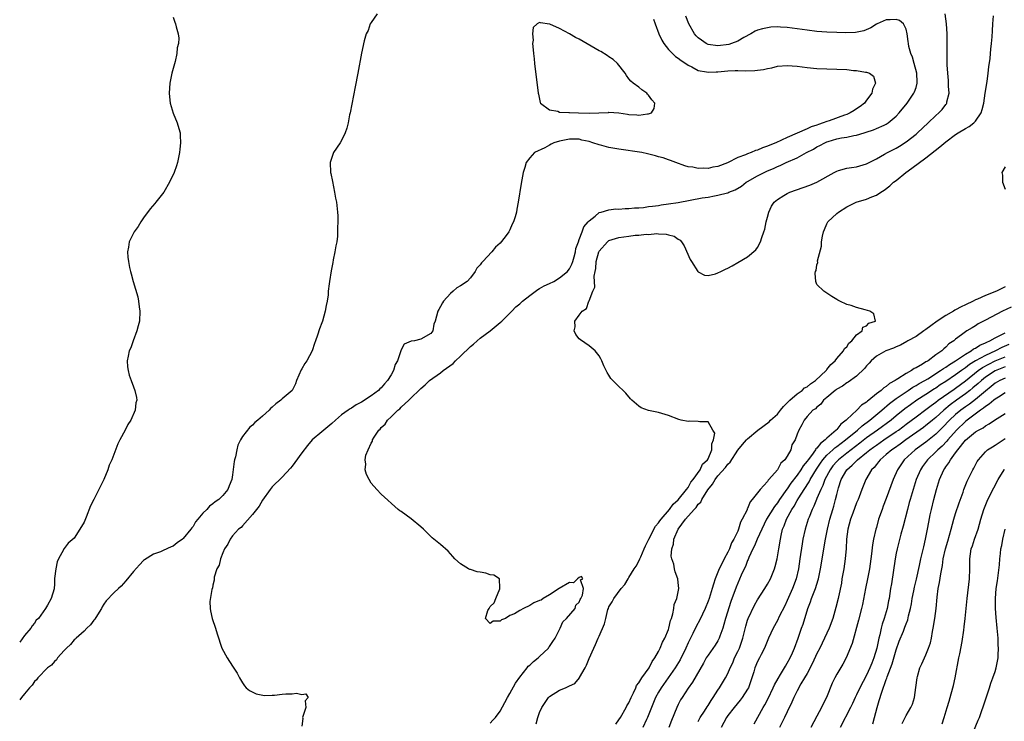
# Model space of a CAD drawing. Units: inches. Extents: x 2526000 to 2529000, y 1557000 to 1560000.
# Drawn here: x 2526000 to 2526199, y 1558942 to 1559084 of the extents above; entities that cross this region are included whole.
import ezdxf

# ---------------------------------------------------------------- set-up
doc = ezdxf.new("R2010")
doc.units = ezdxf.units.IN
doc.header["$MEASUREMENT"] = 0
doc.layers.add('LD25261557_2ft', color=161, linetype='Continuous')

msp = doc.modelspace()

# ---------------------------------------------------------------- linework, layer by layer
at = {"layer": 'LD25261557_2ft'}
for points, elevation in [([(2526072.19, 1559085), (2526071, 1559083.25), (2526070.8, 1559083), (2526070.38, 1559081.61), (2526069.96, 1559081), (2526069.57, 1559079.57), (2526069.04, 1559077.04), (2526068.27, 1559073), (2526067.72, 1559070.28), (2526066.72, 1559065), (2526066.63, 1559064.63), (2526066.31, 1559063), (2526066.05, 1559061.95), (2526065.72, 1559061), (2526065, 1559059.45), (2526064.74, 1559059), (2526063.37, 1559057), (2526063, 1559056.03), (2526062.68, 1559055), (2526062.77, 1559053), (2526062.8, 1559052.8), (2526063.17, 1559051.17), (2526063.6, 1559049), (2526063.8, 1559047.8), (2526063.95, 1559047), (2526064.16, 1559045), (2526064.22, 1559044.22), (2526064.23, 1559043), (2526064.18, 1559041.82), (2526064.2, 1559041), (2526064.16, 1559040.16), (2526064.01, 1559039), (2526063.81, 1559038.19), (2526063.65, 1559037), (2526063.33, 1559035.33), (2526063.2, 1559034.8), (2526062.87, 1559033.13), (2526062.54, 1559031), (2526062.51, 1559030.51), (2526062.32, 1559029), (2526062.26, 1559028.26), (2526062.09, 1559027), (2526061.89, 1559026.11), (2526061.7, 1559025), (2526061.12, 1559023), (2526061, 1559022.66), (2526060.54, 1559021.46), (2526060.14, 1559020.14), (2526059.74, 1559019), (2526059.52, 1559018.48), (2526059.04, 1559017), (2526057.96, 1559015), (2526057.56, 1559014.44), (2526057, 1559013.39), (2526056.84, 1559013.16), (2526055.88, 1559011), (2526055.67, 1559010.33), (2526055.02, 1559009), (2526053, 1559007.28), (2526052.72, 1559007), (2526051.69, 1559006.31), (2526051, 1559005.6), (2526050.66, 1559005.34), (2526050.37, 1559005), (2526049, 1559003.81), (2526048.11, 1559003), (2526047.5, 1559002.5), (2526047, 1559002.02), (2526046.45, 1559001.55), (2526045, 1558999.68), (2526044.6, 1558999), (2526044.06, 1558997.94), (2526043.84, 1558997), (2526043.57, 1558995.57), (2526043.4, 1558995), (2526043.33, 1558994.67), (2526043, 1558991.97), (2526042.83, 1558991), (2526042.28, 1558989.72), (2526042.03, 1558989), (2526041, 1558987.78), (2526040.21, 1558987), (2526039.48, 1558986.52), (2526039, 1558986.09), (2526038.33, 1558985.67), (2526037.77, 1558985), (2526037, 1558984.2), (2526035.96, 1558983), (2526035.53, 1558982.47), (2526035, 1558981.56), (2526034.73, 1558981.27), (2526034.55, 1558981), (2526033, 1558979.11), (2526032.87, 1558979), (2526031.79, 1558978.21), (2526031, 1558977.56), (2526030.6, 1558977.4), (2526029, 1558976.66), (2526028.43, 1558976.43), (2526027, 1558975.95), (2526025.19, 1558974.81), (2526025, 1558974.64), (2526024.19, 1558973.81), (2526023, 1558972.42), (2526021.45, 1558970.55), (2526020.49, 1558969.51), (2526019.94, 1558969), (2526019, 1558968.16), (2526017.48, 1558966.52), (2526017, 1558965.86), (2526016.67, 1558965.33), (2526016.5, 1558965), (2526015.7, 1558963.7), (2526015.18, 1558962.82), (2526015, 1558962.61), (2526014.33, 1558961.67), (2526013.59, 1558961), (2526013, 1558960.43), (2526011.38, 1558959), (2526011.2, 1558958.8), (2526011, 1558958.64), (2526010.27, 1558957.73), (2526009.45, 1558957), (2526009, 1558956.48), (2526007.66, 1558955), (2526007.4, 1558954.6), (2526007, 1558954.28), (2526006.43, 1558953.57), (2526005.63, 1558953), (2526003.63, 1558951), (2526003.39, 1558950.61), (2526003, 1558950.26), (2526002.52, 1558949.48), (2526001.98, 1558949), (2526001, 1558947.76), (2526000.34, 1558947), (2526000, 1558946.58)], 6696), ([(2526095, 1558941.86), (2526095.57, 1558942.43), (2526096.05, 1558943), (2526097, 1558944.25), (2526097.98, 1558946.02), (2526098.49, 1558947), (2526099, 1558947.86), (2526100.11, 1558949.89), (2526101, 1558951.13), (2526102.47, 1558953), (2526102.67, 1558953.33), (2526103, 1558953.54), (2526103.73, 1558954.27), (2526104.68, 1558955), (2526105, 1558955.29), (2526106.77, 1558957), (2526106.86, 1558957.15), (2526107, 1558957.29), (2526107.69, 1558958.31), (2526108.1, 1558959), (2526109.11, 1558961), (2526109.68, 1558962.32), (2526110.4, 1558963), (2526112.15, 1558965), (2526112.31, 1558965.69), (2526113, 1558966.26), (2526113.21, 1558966.79), (2526113.34, 1558967), (2526113.67, 1558967.67), (2526113.88, 1558969), (2526113.23, 1558970.77), (2526113.72, 1558971), (2526113.45, 1558971.45), (2526113, 1558971.22), (2526112.63, 1558971), (2526111.85, 1558970.15), (2526111, 1558970.21), (2526108.97, 1558969.03), (2526107, 1558967.75), (2526105.72, 1558967), (2526105.3, 1558966.7), (2526105, 1558966.57), (2526103.85, 1558966.15), (2526103, 1558965.6), (2526101.76, 1558965), (2526101, 1558964.6), (2526099.94, 1558963.94), (2526099, 1558963.54), (2526098.12, 1558963), (2526097.3, 1558962.7), (2526097, 1558962.44), (2526095.58, 1558962.42), (2526095, 1558961.98), (2526094.03, 1558963), (2526094.56, 1558964.56), (2526094.78, 1558965), (2526095, 1558965.36), (2526095.84, 1558966.16), (2526096.12, 1558967), (2526096.96, 1558968.96), (2526096.97, 1558969), (2526096.94, 1558969.06), (2526096.87, 1558971), (2526095.73, 1558971.73), (2526095, 1558971.8), (2526094.12, 1558972.12), (2526093, 1558972.29), (2526092.41, 1558972.41), (2526091, 1558972.86), (2526090.88, 1558972.88), (2526090.62, 1558973), (2526089, 1558974), (2526087.87, 1558975), (2526087.49, 1558975.49), (2526086.54, 1558976.54), (2526085, 1558977.87), (2526083.27, 1558979.27), (2526083, 1558979.51), (2526081.51, 1558981), (2526081, 1558981.45), (2526079.05, 1558983.05), (2526077, 1558984.56), (2526076.73, 1558984.73), (2526076.4, 1558985), (2526073, 1558988.05), (2526072.12, 1558989), (2526071, 1558990.29), (2526070.55, 1558991), (2526070.02, 1558992.02), (2526069.74, 1558993), (2526069.9, 1558994.1), (2526069.76, 1558995), (2526069.91, 1558995.91), (2526070.34, 1558997), (2526071, 1558998.38), (2526071.23, 1558998.77), (2526071.26, 1558999), (2526071.59, 1558999.59), (2526072.55, 1559001), (2526072.79, 1559001.21), (2526073, 1559001.49), (2526073.81, 1559002.19), (2526074.26, 1559003), (2526075, 1559003.69), (2526076.35, 1559005), (2526076.73, 1559005.27), (2526077, 1559005.6), (2526078.56, 1559007), (2526079, 1559007.45), (2526080.83, 1559009.17), (2526081, 1559009.39), (2526081.9, 1559010.1), (2526082.77, 1559011), (2526085, 1559012.53), (2526085.54, 1559013), (2526087.55, 1559014.45), (2526087.99, 1559015), (2526089, 1559015.94), (2526091, 1559017.89), (2526091.65, 1559018.35), (2526092.36, 1559019), (2526093, 1559019.56), (2526095, 1559021), (2526097, 1559022.68), (2526097.35, 1559023), (2526099.35, 1559025), (2526100.16, 1559025.84), (2526101, 1559026.49), (2526101.54, 1559027), (2526103, 1559028.18), (2526104.6, 1559029.4), (2526105, 1559029.6), (2526105.88, 1559030.12), (2526107, 1559030.59), (2526107.84, 1559031), (2526109, 1559031.69), (2526110.61, 1559033), (2526110.77, 1559033.23), (2526111, 1559033.51), (2526111.5, 1559034.5), (2526111.7, 1559035), (2526111.97, 1559035.97), (2526112.22, 1559037), (2526112.33, 1559037.67), (2526112.82, 1559039), (2526113, 1559039.43), (2526113.58, 1559041), (2526113.95, 1559042.05), (2526114.8, 1559043), (2526115, 1559043.26), (2526116.18, 1559044.18), (2526117, 1559044.88), (2526117.45, 1559045), (2526119, 1559045.47), (2526120.36, 1559045.64), (2526121, 1559045.6), (2526122.26, 1559045.74), (2526123, 1559045.71), (2526124.14, 1559045.86), (2526125, 1559045.88), (2526125.94, 1559045.94), (2526127, 1559046.09), (2526127.78, 1559046.22), (2526129, 1559046.34), (2526129.56, 1559046.44), (2526131, 1559046.63), (2526133, 1559046.95), (2526137.84, 1559047.84), (2526139, 1559048.03), (2526140.3, 1559048.3), (2526141, 1559048.39), (2526142.9, 1559048.9), (2526143, 1559048.91), (2526143.19, 1559049), (2526144.51, 1559049.49), (2526145.75, 1559050.25), (2526146.72, 1559051), (2526147, 1559051.18), (2526149, 1559052.34), (2526150.33, 1559053), (2526151, 1559053.3), (2526152.19, 1559053.81), (2526153, 1559054.19), (2526153.59, 1559054.41), (2526154.81, 1559055), (2526157, 1559055.95), (2526158.89, 1559057), (2526160.29, 1559057.71), (2526161, 1559058.15), (2526161.58, 1559058.42), (2526162.61, 1559059), (2526163, 1559059.17), (2526163.25, 1559059.25), (2526165, 1559059.76), (2526165.98, 1559059.98), (2526167, 1559060.12), (2526168.44, 1559060.44), (2526169, 1559060.52), (2526170.56, 1559061), (2526170.91, 1559061.09), (2526172.41, 1559061.59), (2526173, 1559061.83), (2526174.56, 1559062.56), (2526175, 1559062.75), (2526175.16, 1559062.84), (2526175.39, 1559063), (2526177, 1559064.36), (2526177.62, 1559065), (2526179.19, 1559067), (2526180.57, 1559069), (2526180.71, 1559069.29), (2526181, 1559070.16), (2526181.25, 1559071), (2526181.22, 1559071.22), (2526181.15, 1559073), (2526180.63, 1559075), (2526180.26, 1559076.26), (2526179.98, 1559077), (2526179.57, 1559078.43), (2526179.45, 1559079), (2526179.43, 1559079.44), (2526179.19, 1559081), (2526179, 1559081.9), (2526178.49, 1559083), (2526177.63, 1559083.63), (2526177, 1559083.84), (2526175.81, 1559083.81), (2526175, 1559083.77), (2526173.12, 1559083), (2526173, 1559082.93), (2526171.84, 1559082.16), (2526170.44, 1559081.56), (2526168.75, 1559081.25), (2526166.82, 1559081.18), (2526165, 1559081.21), (2526163, 1559081.29), (2526161, 1559081.44), (2526159, 1559081.69), (2526157, 1559081.98), (2526155, 1559082.26), (2526153.66, 1559082.34), (2526153, 1559082.37), (2526151.71, 1559082.29), (2526151, 1559082.21), (2526150, 1559082), (2526149, 1559081.68), (2526148.52, 1559081.48), (2526147.67, 1559081), (2526146.2, 1559080.2), (2526145, 1559079.49), (2526143.75, 1559079), (2526143.18, 1559078.82), (2526141, 1559078.55), (2526139, 1559078.83), (2526138.65, 1559079), (2526137.66, 1559079.66), (2526137, 1559080.18), (2526136.59, 1559080.59), (2526136.24, 1559081), (2526135.09, 1559083), (2526134.51, 1559084.51)], 6700), ([(2526104.26, 1558941.74), (2526104.64, 1558943), (2526105, 1558943.97), (2526105.44, 1558945), (2526106.76, 1558947), (2526107, 1558947.23), (2526109, 1558948.47), (2526110.24, 1558949), (2526111, 1558949.4), (2526112.12, 1558949.88), (2526113.03, 1558950.97), (2526113.06, 1558951.06), (2526114.16, 1558953), (2526114.48, 1558953.52), (2526115, 1558954.87), (2526115.91, 1558957), (2526116.26, 1558957.74), (2526116.8, 1558959), (2526117, 1558959.42), (2526118.1, 1558961.9), (2526118.34, 1558963), (2526118.79, 1558964.79), (2526118.87, 1558965), (2526119, 1558965.31), (2526119.66, 1558966.34), (2526119.98, 1558967), (2526121.46, 1558969), (2526122.19, 1558969.81), (2526122.84, 1558971), (2526123, 1558971.22), (2526124.11, 1558973), (2526124.47, 1558973.53), (2526125, 1558974.52), (2526125.24, 1558975), (2526125.4, 1558975.4), (2526126.13, 1558977), (2526126.36, 1558977.64), (2526127.02, 1558979), (2526128.38, 1558981.62), (2526129, 1558982.27), (2526129.29, 1558982.71), (2526129.51, 1558983), (2526131.24, 1558985), (2526131.93, 1558986.07), (2526133, 1558986.95), (2526134.68, 1558989), (2526135, 1558989.43), (2526135.55, 1558990.45), (2526136.01, 1558991), (2526137.4, 1558993), (2526137.89, 1558994.11), (2526138.88, 1558995), (2526139, 1558995.22), (2526139.79, 1558997), (2526139.75, 1558998.25), (2526140.07, 1558999), (2526140.35, 1559000.35), (2526139.95, 1559001), (2526139, 1559002.68), (2526137.32, 1559002.68), (2526137, 1559002.76), (2526135.23, 1559002.77), (2526135, 1559002.71), (2526133.54, 1559003), (2526133.11, 1559003.11), (2526131, 1559003.97), (2526129, 1559004.53), (2526127, 1559004.97), (2526125.51, 1559005.51), (2526125, 1559005.85), (2526123.61, 1559007), (2526123.32, 1559007.32), (2526122.42, 1559008.42), (2526121.87, 1559009), (2526121, 1559009.81), (2526119.77, 1559011), (2526119.39, 1559011.39), (2526119, 1559012.11), (2526118.6, 1559012.6), (2526118.42, 1559013), (2526117.94, 1559013.94), (2526117.58, 1559015), (2526117.37, 1559015.37), (2526117, 1559016), (2526116.22, 1559017), (2526115, 1559017.99), (2526113.22, 1559019.22), (2526113, 1559019.42), (2526112.28, 1559020.28), (2526111.95, 1559021), (2526112.17, 1559021.83), (2526112.13, 1559023), (2526113, 1559024.16), (2526113.57, 1559025), (2526114.44, 1559025.56), (2526114.96, 1559027), (2526115, 1559027.06), (2526115.71, 1559029), (2526116.13, 1559029.87), (2526116.03, 1559032.03), (2526116.24, 1559033), (2526116.36, 1559033.64), (2526116.44, 1559035), (2526116.95, 1559037), (2526117, 1559037.09), (2526118.67, 1559039), (2526119, 1559039.25), (2526121, 1559039.86), (2526122.02, 1559040.02), (2526123, 1559040.13), (2526124.31, 1559040.31), (2526125, 1559040.33), (2526126.53, 1559040.53), (2526127, 1559040.5), (2526128.64, 1559040.64), (2526129, 1559040.57), (2526130.54, 1559040.54), (2526131, 1559040.37), (2526132.14, 1559040.14), (2526133, 1559039.51), (2526133.34, 1559039.34), (2526133.63, 1559039), (2526134.15, 1559038.15), (2526135.42, 1559035.42), (2526135.66, 1559035), (2526136.97, 1559032.97), (2526137, 1559032.94), (2526138.28, 1559032.28), (2526139, 1559032.21), (2526140.53, 1559032.53), (2526141, 1559032.7), (2526141.59, 1559033), (2526142.5, 1559033.5), (2526143, 1559033.68), (2526143.84, 1559034.16), (2526145, 1559034.8), (2526147, 1559035.98), (2526148.64, 1559037.36), (2526149, 1559037.83), (2526149.59, 1559039), (2526149.85, 1559039.85), (2526150.29, 1559041), (2526150.45, 1559041.55), (2526150.77, 1559043), (2526151, 1559043.99), (2526151.26, 1559045), (2526151.82, 1559046.18), (2526152.35, 1559047), (2526153, 1559047.54), (2526154.31, 1559048.31), (2526155, 1559048.74), (2526155.55, 1559049), (2526159.57, 1559050.43), (2526161, 1559051.05), (2526164.47, 1559053), (2526165, 1559053.28), (2526165.36, 1559053.36), (2526167, 1559053.85), (2526167.98, 1559054.02), (2526169, 1559054.15), (2526169.66, 1559054.34), (2526171, 1559054.75), (2526173, 1559055.76), (2526174.65, 1559056.65), (2526175.27, 1559057), (2526177, 1559057.91), (2526177.68, 1559058.32), (2526179, 1559059.17), (2526181, 1559060.73), (2526181.32, 1559061), (2526183.46, 1559063), (2526185, 1559064.51), (2526185.58, 1559065), (2526186.28, 1559065.72), (2526187, 1559066.71), (2526187.13, 1559066.87), (2526187.21, 1559067), (2526187.25, 1559067.25), (2526187.66, 1559069), (2526187.59, 1559070.41), (2526187.56, 1559071.56), (2526187.39, 1559073), (2526187.29, 1559074.71), (2526187.27, 1559077), (2526187.28, 1559079.28), (2526187.26, 1559081), (2526187.15, 1559083), (2526186.91, 1559085)], 6702), ([(2526120.35, 1558941.65), (2526121, 1558942.54), (2526121.29, 1558943), (2526122.47, 1558945), (2526122.63, 1558945.37), (2526123, 1558945.96), (2526123.47, 1558947), (2526123.94, 1558947.94), (2526124.41, 1558949), (2526124.57, 1558949.43), (2526125, 1558949.99), (2526125.63, 1558951), (2526127.09, 1558953), (2526127.72, 1558954.28), (2526128.26, 1558955), (2526129, 1558956.29), (2526129.36, 1558957), (2526129.79, 1558958.21), (2526130.27, 1558959), (2526131, 1558960.78), (2526131.08, 1558961), (2526131.41, 1558962.59), (2526131.59, 1558963), (2526131.91, 1558963.91), (2526132.11, 1558965), (2526132.19, 1558965.81), (2526132.7, 1558967), (2526133.08, 1558969), (2526133, 1558970.25), (2526132.93, 1558971), (2526132.39, 1558972.39), (2526132.25, 1558973), (2526132.07, 1558973.93), (2526131.7, 1558975), (2526131.56, 1558975.56), (2526131.66, 1558977), (2526132.04, 1558977.96), (2526132.11, 1558979), (2526132.97, 1558981), (2526134.47, 1558983), (2526136.17, 1558985), (2526136.6, 1558985.4), (2526137, 1558986.03), (2526137.52, 1558986.48), (2526137.72, 1558987), (2526138.95, 1558988.95), (2526139.91, 1558990.09), (2526140.41, 1558991), (2526141, 1558991.75), (2526142.53, 1558993.47), (2526143, 1558994.12), (2526143.46, 1558994.54), (2526145, 1558996.95), (2526145.93, 1558998.07), (2526146.75, 1558999), (2526147, 1558999.24), (2526149.04, 1559001), (2526151.32, 1559002.68), (2526151.6, 1559003), (2526153, 1559004.24), (2526153.66, 1559005), (2526154.25, 1559005.75), (2526155, 1559006.47), (2526155.53, 1559007), (2526157, 1559008.3), (2526157.98, 1559009), (2526158.5, 1559009.5), (2526159, 1559009.75), (2526159.7, 1559010.3), (2526160.7, 1559011), (2526162.84, 1559013), (2526162.89, 1559013.11), (2526163, 1559013.2), (2526163.78, 1559014.22), (2526164.68, 1559015), (2526165, 1559015.44), (2526166.38, 1559017), (2526166.54, 1559017.46), (2526167, 1559017.82), (2526167.44, 1559018.56), (2526168.04, 1559019), (2526169, 1559020.21), (2526170.11, 1559021), (2526170.26, 1559021.74), (2526171, 1559022.04), (2526171.44, 1559022.56), (2526172.82, 1559023), (2526172.47, 1559024.47), (2526171.68, 1559025), (2526170.71, 1559025.29), (2526169, 1559025.73), (2526167.88, 1559026.12), (2526167, 1559026.37), (2526165.61, 1559027), (2526165.21, 1559027.21), (2526165, 1559027.36), (2526163.98, 1559027.98), (2526162.39, 1559029), (2526161, 1559030.39), (2526160.74, 1559031), (2526160.64, 1559032.64), (2526160.73, 1559033), (2526160.82, 1559033.18), (2526161, 1559034.35), (2526161.15, 1559034.85), (2526161.13, 1559035.13), (2526161.88, 1559038.12), (2526161.93, 1559039), (2526162.13, 1559040.13), (2526162.31, 1559041), (2526162.5, 1559041.5), (2526163, 1559042.6), (2526163.2, 1559043), (2526165, 1559044.7), (2526165.33, 1559045), (2526167, 1559046.04), (2526168.92, 1559047), (2526171, 1559047.59), (2526172.05, 1559048.05), (2526173, 1559048.4), (2526173.86, 1559049), (2526174.56, 1559049.44), (2526175.71, 1559050.29), (2526176.48, 1559051), (2526177, 1559051.4), (2526178.96, 1559053), (2526180.16, 1559053.84), (2526183, 1559055.91), (2526185.83, 1559058.17), (2526187, 1559059.18), (2526189, 1559060.66), (2526189.53, 1559061), (2526191, 1559061.89), (2526191.72, 1559062.28), (2526192.7, 1559063), (2526193, 1559063.34), (2526194.12, 1559065), (2526194.33, 1559065.67), (2526194.66, 1559067), (2526194.99, 1559068.99), (2526195.35, 1559071.35), (2526195.57, 1559073), (2526195.71, 1559074.29), (2526195.96, 1559075.96), (2526196.05, 1559077), (2526196.11, 1559077.89), (2526196.25, 1559079), (2526196.39, 1559080.39), (2526196.43, 1559081.57), (2526196.54, 1559083), (2526196.62, 1559084.62)], 6704), ([(2526031, 1559084.31), (2526031.33, 1559083.33), (2526031.49, 1559083), (2526031.61, 1559082.39), (2526032, 1559081), (2526032.11, 1559080.11), (2526032.04, 1559079), (2526031.83, 1559078.17), (2526031.75, 1559077), (2526031.37, 1559075.37), (2526031, 1559073.97), (2526030.73, 1559073), (2526030.34, 1559071), (2526030.21, 1559069), (2526030.25, 1559068.25), (2526030.4, 1559067), (2526030.97, 1559064.97), (2526031.83, 1559063), (2526032.11, 1559061.89), (2526032.38, 1559061), (2526032.43, 1559060.43), (2526032.48, 1559059), (2526032.34, 1559057.66), (2526032.29, 1559057), (2526031.87, 1559055), (2526031.66, 1559054.34), (2526031.17, 1559053), (2526030.26, 1559051), (2526029.11, 1559049), (2526027.5, 1559047), (2526027.26, 1559046.74), (2526026.33, 1559045.67), (2526025, 1559043.83), (2526024.44, 1559043), (2526023.91, 1559042.09), (2526023.1, 1559041), (2526022.13, 1559039), (2526021.94, 1559037.94), (2526021.8, 1559037), (2526021.87, 1559035.87), (2526021.96, 1559035), (2526022.18, 1559033.82), (2526022.35, 1559033), (2526022.51, 1559032.51), (2526022.89, 1559031), (2526023.88, 1559027.88), (2526023.99, 1559027), (2526024.12, 1559025.88), (2526024.24, 1559025), (2526024.16, 1559023), (2526023.94, 1559022.06), (2526023.65, 1559021), (2526022.91, 1559019), (2526022.41, 1559017.59), (2526022.14, 1559017), (2526021.88, 1559015.88), (2526021.73, 1559015), (2526021.77, 1559013.77), (2526021.9, 1559013), (2526022.1, 1559012.1), (2526022.5, 1559011), (2526023, 1559009.74), (2526023.27, 1559009), (2526023.6, 1559007.6), (2526023.63, 1559007), (2526023.48, 1559006.52), (2526023.33, 1559005), (2526022.42, 1559003), (2526021.85, 1559002.15), (2526021.28, 1559001), (2526020.21, 1558999), (2526019.81, 1558998.19), (2526018.58, 1558995), (2526018.09, 1558993.91), (2526017.79, 1558993), (2526017.01, 1558991.01), (2526016.31, 1558989.69), (2526014.95, 1558987), (2526014.31, 1558985.69), (2526013.45, 1558983.45), (2526013, 1558982.44), (2526012.49, 1558981.51), (2526011, 1558979.2), (2526009.81, 1558978.19), (2526009, 1558977.11), (2526008.89, 1558977), (2526008.82, 1558976.82), (2526007.85, 1558975), (2526007.57, 1558974.43), (2526007.28, 1558973), (2526007.06, 1558971.06), (2526007.03, 1558970.97), (2526007, 1558969.97), (2526006.94, 1558968.94), (2526006.35, 1558967), (2526005.64, 1558965.64), (2526005.2, 1558965), (2526003.78, 1558963), (2526003.35, 1558962.64), (2526003, 1558962), (2526002.49, 1558961.51), (2526002.25, 1558961), (2526001, 1558959.53), (2526000, 1558958.18)], 6694), ([(2526127.96, 1559083.96), (2526128.31, 1559083), (2526129.07, 1559081), (2526129.66, 1559079.66), (2526130.04, 1559079), (2526131, 1559077.83), (2526131.8, 1559077), (2526132.42, 1559076.42), (2526133, 1559076.03), (2526133.57, 1559075.57), (2526134.49, 1559075), (2526135, 1559074.64), (2526135.7, 1559074.3), (2526137, 1559073.58), (2526138.72, 1559073.28), (2526139, 1559073.2), (2526140.67, 1559073.33), (2526141, 1559073.33), (2526143, 1559073.53), (2526144.46, 1559073.54), (2526145, 1559073.56), (2526146.49, 1559073.51), (2526148.45, 1559073.55), (2526149, 1559073.63), (2526150.23, 1559073.77), (2526151, 1559073.99), (2526151.86, 1559074.14), (2526153, 1559074.41), (2526155, 1559074.56), (2526157, 1559074.42), (2526159, 1559074.17), (2526161, 1559073.98), (2526163, 1559073.88), (2526165, 1559073.82), (2526167, 1559073.74), (2526168.4, 1559073.6), (2526169, 1559073.57), (2526170.77, 1559073.23), (2526171, 1559073.21), (2526171.58, 1559073), (2526172.41, 1559072.41), (2526172.82, 1559071), (2526172.18, 1559069.82), (2526172.07, 1559069), (2526171, 1559067.61), (2526170.57, 1559067), (2526169.72, 1559066.28), (2526169, 1559065.83), (2526168.51, 1559065.49), (2526167.73, 1559065), (2526167, 1559064.69), (2526166.54, 1559064.54), (2526163.43, 1559063.43), (2526163, 1559063.29), (2526162.27, 1559063), (2526161.32, 1559062.68), (2526161, 1559062.54), (2526159.82, 1559062.18), (2526159, 1559061.79), (2526155, 1559060.07), (2526152.67, 1559059), (2526151.47, 1559058.53), (2526151, 1559058.31), (2526150.02, 1559057.98), (2526149, 1559057.5), (2526148.6, 1559057.4), (2526147.68, 1559057), (2526147, 1559056.75), (2526146.55, 1559056.55), (2526145, 1559056.01), (2526142.95, 1559054.95), (2526141, 1559054.16), (2526139.95, 1559054.05), (2526139, 1559053.77), (2526138.13, 1559053.87), (2526137, 1559053.79), (2526135.95, 1559054.05), (2526135, 1559054.15), (2526134.3, 1559054.3), (2526132.53, 1559055), (2526131.41, 1559055.41), (2526131, 1559055.53), (2526129.91, 1559055.91), (2526129, 1559056.16), (2526128.36, 1559056.36), (2526126.77, 1559056.77), (2526125.65, 1559057), (2526121, 1559057.68), (2526119, 1559058.06), (2526117.54, 1559058.46), (2526117, 1559058.58), (2526115.71, 1559059), (2526115, 1559059.21), (2526113.52, 1559059.52), (2526113, 1559059.68), (2526111.69, 1559059.69), (2526111, 1559059.73), (2526109, 1559059.31), (2526107.87, 1559059), (2526107.33, 1559058.67), (2526107, 1559058.51), (2526106.03, 1559057.97), (2526103.94, 1559057), (2526103, 1559055.91), (2526102.29, 1559055), (2526102, 1559054), (2526101.66, 1559053), (2526101.24, 1559050.76), (2526100.64, 1559047), (2526100.39, 1559045.61), (2526100.3, 1559045), (2526100.05, 1559044.05), (2526099.73, 1559043), (2526099.47, 1559042.53), (2526099, 1559041.43), (2526098.76, 1559041), (2526098.03, 1559040.03), (2526097, 1559038.71), (2526096.08, 1559037.92), (2526095.35, 1559037), (2526093.53, 1559035), (2526093.24, 1559034.76), (2526093, 1559034.35), (2526092.33, 1559033.67), (2526092, 1559033), (2526091, 1559031.7), (2526090.34, 1559031), (2526089, 1559030.09), (2526088.28, 1559029.72), (2526087.52, 1559029), (2526087, 1559028.59), (2526085.6, 1559027), (2526085.35, 1559026.65), (2526085, 1559025.94), (2526084.65, 1559025.35), (2526084.46, 1559025), (2526083.88, 1559023), (2526083.66, 1559022.34), (2526083.41, 1559021), (2526083, 1559020.5), (2526081, 1559019.32), (2526079.7, 1559019), (2526079.07, 1559018.93), (2526077.66, 1559018.34), (2526076.97, 1559017.03), (2526076.96, 1559016.96), (2526076.27, 1559015), (2526075.8, 1559014.2), (2526075.49, 1559013), (2526075, 1559012.16), (2526074.26, 1559011), (2526073.65, 1559010.35), (2526073, 1559009.51), (2526072.7, 1559009.3), (2526072.45, 1559009), (2526071, 1559007.88), (2526069, 1559006.6), (2526067.92, 1559006.08), (2526067, 1559005.43), (2526066.71, 1559005.29), (2526066.35, 1559005), (2526065, 1559004.06), (2526063.74, 1559003), (2526063, 1559002.32), (2526061.41, 1559001), (2526061, 1559000.63), (2526059.04, 1558999), (2526058.09, 1558997.91), (2526057, 1558996.37), (2526055.57, 1558994.43), (2526055, 1558993.69), (2526054.68, 1558993.32), (2526053, 1558991.52), (2526051, 1558989.56), (2526050.56, 1558989), (2526049, 1558986.85), (2526048.36, 1558985.64), (2526047.81, 1558985), (2526047, 1558983.95), (2526045, 1558981.69), (2526044.69, 1558981.31), (2526044.21, 1558981), (2526043, 1558979.65), (2526042.48, 1558979), (2526042.04, 1558977.96), (2526041.35, 1558977), (2526041, 1558976.22), (2526040.52, 1558975), (2526040.27, 1558973.73), (2526039.83, 1558973), (2526039.3, 1558971.3), (2526039.28, 1558971), (2526039.28, 1558970.72), (2526039, 1558969.67), (2526038.91, 1558969.09), (2526038.86, 1558969), (2526038.79, 1558968.79), (2526038.41, 1558966.41), (2526038.43, 1558965), (2526038.5, 1558964.5), (2526038.89, 1558963), (2526039.53, 1558961), (2526039.85, 1558959.85), (2526040.82, 1558957), (2526041.89, 1558955), (2526043, 1558953.38), (2526043.91, 1558951.91), (2526044.36, 1558951), (2526045, 1558949.97), (2526045.4, 1558949.4), (2526045.72, 1558949), (2526046.41, 1558948.41), (2526047.75, 1558947.75), (2526049.41, 1558947.41), (2526051, 1558947.48), (2526051.47, 1558947.47), (2526053, 1558947.67), (2526053.73, 1558947.73), (2526055, 1558947.79), (2526055.92, 1558947.92), (2526057, 1558947.64), (2526057.77, 1558947.77), (2526058.26, 1558947), (2526057.66, 1558946.35), (2526057.8, 1558945), (2526057.14, 1558943), (2526057.2, 1558942.8), (2526057, 1558941.26)], 6698), ([(2526199, 1559054.15), (2526198.33, 1559053), (2526198.47, 1559052.47), (2526198.47, 1559051), (2526199, 1559049.64)], 6706), ([(2526199, 1559029.91), (2526197.22, 1559029), (2526195, 1559028.15), (2526193.42, 1559027.42), (2526193, 1559027.25), (2526192.53, 1559027), (2526191, 1559026.27), (2526190.13, 1559025.87), (2526189, 1559025.24), (2526188.82, 1559025.18), (2526188.57, 1559025), (2526187, 1559024.12), (2526185.27, 1559023), (2526183.99, 1559022.01), (2526183, 1559021.27), (2526182.59, 1559021), (2526181, 1559019.88), (2526179.34, 1559019), (2526179.14, 1559018.86), (2526177.87, 1559018.13), (2526177, 1559017.79), (2526176.46, 1559017.54), (2526174.88, 1559017), (2526173, 1559015.92), (2526171.93, 1559015), (2526171.52, 1559014.48), (2526171, 1559013.95), (2526170.6, 1559013.4), (2526169, 1559011.87), (2526167.33, 1559010.67), (2526167, 1559010.51), (2526166.14, 1559009.86), (2526165, 1559009.26), (2526164.86, 1559009.14), (2526164.65, 1559009), (2526163, 1559007.55), (2526162.3, 1559007), (2526161.76, 1559006.24), (2526161, 1559005.65), (2526160.7, 1559005.3), (2526160.15, 1559005), (2526159, 1559003.72), (2526158.39, 1559003), (2526157.93, 1559002.07), (2526157.32, 1559001), (2526157, 1559000.14), (2526156.61, 1558999), (2526155.95, 1558998.05), (2526155.69, 1558997), (2526155, 1558995.74), (2526154.52, 1558995), (2526153.7, 1558994.3), (2526153.04, 1558993), (2526153, 1558992.95), (2526151.28, 1558991), (2526151.14, 1558990.86), (2526151, 1558990.63), (2526149.5, 1558989), (2526149, 1558988.34), (2526147.94, 1558987), (2526147.48, 1558986.52), (2526147, 1558985.16), (2526146.93, 1558985.07), (2526146.88, 1558984.88), (2526145.92, 1558983), (2526145.57, 1558982.43), (2526145.16, 1558981), (2526145, 1558980.61), (2526144.24, 1558979), (2526143.77, 1558978.23), (2526143.32, 1558977), (2526143, 1558976.35), (2526142.26, 1558975), (2526141.58, 1558973.58), (2526141.28, 1558973), (2526140.47, 1558971), (2526140.09, 1558969.91), (2526139.84, 1558969), (2526139.2, 1558967), (2526139, 1558966.46), (2526138.41, 1558965), (2526137.32, 1558962.68), (2526136.62, 1558961.38), (2526135.93, 1558959.93), (2526135, 1558958.05), (2526134.52, 1558957), (2526133.35, 1558954.65), (2526132.37, 1558953), (2526130.98, 1558951), (2526129.51, 1558949), (2526129, 1558948.13), (2526128.37, 1558947), (2526127.56, 1558945), (2526126.79, 1558943), (2526126.58, 1558942.58), (2526125.83, 1558941)], 6706), ([(2526200.22, 1559025.78), (2526198.44, 1559025), (2526195, 1559023.15), (2526193.56, 1559022.44), (2526193, 1559022.05), (2526192.34, 1559021.66), (2526191.29, 1559021), (2526191, 1559020.83), (2526190.21, 1559020.21), (2526189, 1559019.32), (2526188.65, 1559019), (2526187.62, 1559018.38), (2526187, 1559017.71), (2526186.6, 1559017.4), (2526186.23, 1559017), (2526185, 1559016.17), (2526183.43, 1559015), (2526183.15, 1559014.85), (2526183, 1559014.74), (2526182.29, 1559014.29), (2526181, 1559013.57), (2526180.6, 1559013.4), (2526180.07, 1559013), (2526179, 1559012.43), (2526177.31, 1559011.31), (2526177, 1559011.14), (2526176.81, 1559011), (2526175.63, 1559010.37), (2526175, 1559009.82), (2526174.47, 1559009.53), (2526173.95, 1559009), (2526173, 1559008.29), (2526171.47, 1559007), (2526171.2, 1559006.8), (2526171, 1559006.6), (2526170, 1559006), (2526169.06, 1559005), (2526167, 1559003.1), (2526166.91, 1559003), (2526165.84, 1559002.16), (2526165, 1559001.13), (2526164.93, 1559001.07), (2526164.88, 1559001), (2526163, 1558999.39), (2526162.62, 1558999), (2526161.7, 1558998.3), (2526161, 1558997.36), (2526160.8, 1558997.2), (2526160.7, 1558997), (2526159.89, 1558995.89), (2526159.19, 1558995), (2526159, 1558994.71), (2526158.23, 1558993.77), (2526157.77, 1558993), (2526157, 1558991.87), (2526155.74, 1558990.26), (2526155, 1558989.15), (2526154.93, 1558989.07), (2526153.46, 1558987), (2526153, 1558986.33), (2526152.4, 1558985.6), (2526150.82, 1558983), (2526149.83, 1558981), (2526148.92, 1558979), (2526148.38, 1558977.62), (2526148.05, 1558977), (2526147.26, 1558975.26), (2526147.12, 1558974.88), (2526147, 1558974.64), (2526146.54, 1558973.46), (2526146.31, 1558973), (2526145.71, 1558971.71), (2526145, 1558970.11), (2526144.68, 1558969.32), (2526143.63, 1558966.37), (2526142.55, 1558963), (2526142.22, 1558961.78), (2526141.97, 1558961), (2526141.38, 1558959.38), (2526141.27, 1558959), (2526141, 1558958.49), (2526140.43, 1558957.57), (2526139, 1558955.59), (2526138.64, 1558955), (2526138.06, 1558953.94), (2526135.89, 1558950.11), (2526135, 1558948.93), (2526133.75, 1558947), (2526133.47, 1558946.53), (2526133, 1558945.64), (2526132.69, 1558945), (2526131.61, 1558942.39), (2526131.06, 1558941)], 6708), ([(2526137, 1558942.2), (2526137.27, 1558942.73), (2526137.44, 1558943), (2526138.28, 1558944.28), (2526138.84, 1558945.16), (2526139, 1558945.39), (2526139.6, 1558946.4), (2526140.03, 1558947), (2526141, 1558948.53), (2526141.31, 1558949), (2526142.51, 1558951), (2526143, 1558951.9), (2526143.48, 1558953), (2526143.98, 1558954.02), (2526144.37, 1558955), (2526145, 1558956.29), (2526145.32, 1558957), (2526146.02, 1558959), (2526146.61, 1558961.39), (2526147, 1558962.64), (2526147.13, 1558963), (2526148.37, 1558965.63), (2526149, 1558966.72), (2526150.48, 1558969), (2526151, 1558969.89), (2526151.58, 1558971), (2526152.39, 1558973), (2526152.54, 1558973.46), (2526152.99, 1558975), (2526153.32, 1558977), (2526153.6, 1558979), (2526153.74, 1558979.74), (2526154.04, 1558981), (2526154.34, 1558981.66), (2526154.82, 1558983), (2526155.93, 1558985), (2526156.37, 1558985.63), (2526157, 1558986.76), (2526157.35, 1558987.35), (2526158.4, 1558989), (2526159.43, 1558990.57), (2526159.62, 1558991), (2526160.88, 1558993.12), (2526161.68, 1558994.32), (2526162.2, 1558995), (2526163, 1558995.9), (2526164.21, 1558997), (2526164.61, 1558997.39), (2526165, 1558997.66), (2526166.77, 1558999), (2526169.18, 1559001), (2526170.12, 1559001.88), (2526171.65, 1559003), (2526174.08, 1559005), (2526175.65, 1559006.35), (2526177, 1559007.34), (2526179, 1559008.72), (2526179.43, 1559009), (2526180.36, 1559009.64), (2526181, 1559009.97), (2526181.63, 1559010.37), (2526182.77, 1559011), (2526183.36, 1559011.36), (2526185.94, 1559013), (2526186.55, 1559013.45), (2526187, 1559013.7), (2526187.75, 1559014.25), (2526189, 1559014.96), (2526191, 1559016.33), (2526192.15, 1559017), (2526192.62, 1559017.38), (2526193, 1559017.55), (2526193.87, 1559018.13), (2526195, 1559018.58), (2526195.27, 1559018.73), (2526195.92, 1559019), (2526197, 1559019.62), (2526198.2, 1559020.2), (2526199, 1559020.64)], 6710), ([(2526199.75, 1559018.25), (2526198.35, 1559017.65), (2526197.08, 1559017), (2526195, 1559016.08), (2526193.04, 1559014.95), (2526191.81, 1559014.2), (2526191, 1559013.56), (2526190.19, 1559013), (2526189, 1559012.15), (2526187, 1559010.8), (2526185.9, 1559010.1), (2526185, 1559009.46), (2526184.71, 1559009.29), (2526183, 1559008.16), (2526181.18, 1559007), (2526179.88, 1559006.12), (2526178.73, 1559005.27), (2526177, 1559003.87), (2526175.96, 1559003), (2526175, 1559002.28), (2526174.25, 1559001.75), (2526173.25, 1559001), (2526171, 1558999.41), (2526169.65, 1558998.35), (2526167, 1558996.31), (2526165.33, 1558995), (2526165, 1558994.66), (2526164.23, 1558993.77), (2526163.63, 1558993), (2526162.57, 1558991), (2526162.18, 1558989.82), (2526161.75, 1558989), (2526161, 1558987.21), (2526160.9, 1558987), (2526160.37, 1558985.63), (2526160.03, 1558985), (2526159.39, 1558983.39), (2526159.24, 1558983), (2526158.61, 1558981), (2526158.16, 1558979), (2526157.99, 1558978.01), (2526157.56, 1558975), (2526157.25, 1558973), (2526156.77, 1558971), (2526156.04, 1558969), (2526155, 1558966.57), (2526154.49, 1558965.51), (2526153.39, 1558963.39), (2526153, 1558962.59), (2526152.13, 1558961), (2526151.22, 1558959), (2526150.4, 1558957), (2526149.73, 1558955.73), (2526149.37, 1558955), (2526149, 1558954.28), (2526148.44, 1558953), (2526148.22, 1558952.22), (2526147.83, 1558951), (2526147.15, 1558949), (2526147, 1558948.72), (2526145.91, 1558947), (2526145.52, 1558946.48), (2526144.27, 1558945), (2526143, 1558943.36), (2526142.76, 1558943), (2526141.62, 1558941)], 6712), ([(2526148.32, 1558941.68), (2526150.16, 1558945), (2526150.47, 1558945.53), (2526151.16, 1558946.84), (2526152.18, 1558949), (2526152.43, 1558949.57), (2526153.15, 1558950.85), (2526153.64, 1558951.64), (2526154.44, 1558953), (2526154.62, 1558953.38), (2526155, 1558953.98), (2526155.57, 1558955), (2526156.06, 1558956.06), (2526156.47, 1558957), (2526157.21, 1558959), (2526157.89, 1558961), (2526158.18, 1558961.82), (2526159.18, 1558965), (2526159.7, 1558966.3), (2526159.92, 1558967), (2526160.69, 1558969), (2526161.25, 1558970.75), (2526161.32, 1558971), (2526161.74, 1558973), (2526162.74, 1558979), (2526163.11, 1558981), (2526163.59, 1558983), (2526164.18, 1558985), (2526164.38, 1558985.62), (2526164.76, 1558987), (2526165, 1558987.98), (2526165.36, 1558989.36), (2526165.88, 1558991), (2526167.01, 1558993), (2526168.1, 1558993.9), (2526169.16, 1558995), (2526171, 1558996.45), (2526171.66, 1558997), (2526172.44, 1558997.56), (2526173, 1558997.97), (2526174.49, 1558999), (2526177, 1559000.69), (2526177.43, 1559001), (2526178.32, 1559001.68), (2526179, 1559002.21), (2526181, 1559003.69), (2526183, 1559005.13), (2526184.05, 1559005.95), (2526185, 1559006.62), (2526185.49, 1559007), (2526188.72, 1559009.28), (2526189, 1559009.47), (2526191, 1559010.93), (2526193.57, 1559013), (2526194.39, 1559013.61), (2526195.68, 1559014.32), (2526197, 1559014.95), (2526199, 1559015.78)], 6714), ([(2526199, 1559013.75), (2526197, 1559012.95), (2526195, 1559011.65), (2526194.2, 1559011), (2526193.58, 1559010.42), (2526192.5, 1559009.5), (2526191.88, 1559009), (2526191, 1559008.32), (2526189.17, 1559007), (2526187.92, 1559006.08), (2526186.59, 1559005), (2526185, 1559003.56), (2526184.31, 1559003), (2526183.61, 1559002.39), (2526183, 1559001.9), (2526182.48, 1559001.52), (2526178.93, 1558999), (2526177.83, 1558998.17), (2526176.65, 1558997.35), (2526176.09, 1558997), (2526175, 1558996.05), (2526173.75, 1558995), (2526173.43, 1558994.57), (2526173, 1558994.07), (2526172.54, 1558993.46), (2526172.04, 1558993), (2526170.84, 1558991), (2526170.05, 1558989), (2526169.51, 1558987.51), (2526169.31, 1558987), (2526169, 1558986.28), (2526168.24, 1558984.24), (2526167.76, 1558983), (2526167.2, 1558981), (2526166.97, 1558979), (2526166.9, 1558977.1), (2526166.71, 1558975), (2526166.4, 1558973), (2526166.05, 1558971), (2526165.92, 1558970.08), (2526165.32, 1558967.32), (2526165.26, 1558967), (2526164.82, 1558965.18), (2526164.18, 1558963), (2526163.45, 1558961), (2526162.54, 1558959), (2526161.57, 1558957), (2526161, 1558955.9), (2526160.08, 1558953.92), (2526159, 1558951.9), (2526158.5, 1558951), (2526157.77, 1558949.77), (2526157, 1558948.35), (2526156.34, 1558947), (2526155.95, 1558946.05), (2526155, 1558944.14), (2526154.46, 1558943), (2526153.45, 1558941)], 6716), ([(2526199, 1559011.49), (2526197.93, 1559011), (2526197, 1559010.46), (2526196.2, 1559009.8), (2526195, 1559008.87), (2526193, 1559007.2), (2526191.77, 1559006.23), (2526191, 1559005.69), (2526190.07, 1559005), (2526189, 1559004.11), (2526187.78, 1559003), (2526186.42, 1559001.58), (2526185, 1559000.18), (2526183, 1558998.58), (2526180.83, 1558997), (2526178.63, 1558995), (2526177.26, 1558993), (2526176.37, 1558991), (2526175, 1558987.21), (2526174.39, 1558985.61), (2526174.13, 1558985), (2526173.43, 1558983), (2526173, 1558981.32), (2526172.9, 1558981), (2526172.43, 1558979), (2526172.19, 1558977.81), (2526172.04, 1558976.04), (2526171.61, 1558973), (2526171.22, 1558971), (2526170.78, 1558969), (2526170.19, 1558965.81), (2526170.01, 1558965), (2526169.4, 1558962.6), (2526168.09, 1558957.91), (2526166.86, 1558955), (2526166.22, 1558953.78), (2526165, 1558951.76), (2526164.58, 1558951), (2526164.07, 1558949.93), (2526162.94, 1558947), (2526162.27, 1558945.73), (2526161.93, 1558945), (2526161, 1558943.26), (2526159.74, 1558941)], 6718), ([(2526199, 1559008.48), (2526197.64, 1559007.64), (2526197, 1559007.23), (2526196.71, 1559007), (2526195.8, 1559006.2), (2526195, 1559005.74), (2526194.61, 1559005.39), (2526194, 1559005), (2526191.31, 1559003), (2526191, 1559002.75), (2526189.16, 1559001), (2526187.39, 1558999), (2526187.22, 1558998.78), (2526186.25, 1558997.75), (2526185.38, 1558997), (2526185, 1558996.6), (2526183.29, 1558995), (2526182.33, 1558993.67), (2526181.87, 1558993), (2526181.05, 1558991), (2526180.4, 1558989), (2526179.79, 1558987), (2526179.63, 1558986.37), (2526179.26, 1558985), (2526178.43, 1558981.57), (2526177.96, 1558979.96), (2526177.18, 1558977), (2526177, 1558976.13), (2526176.79, 1558975), (2526176.03, 1558969.97), (2526175.87, 1558969), (2526175.58, 1558967), (2526175.47, 1558966.53), (2526175.17, 1558965), (2526174.57, 1558963), (2526174.16, 1558961.84), (2526173.96, 1558961), (2526173.68, 1558959.68), (2526173.5, 1558959), (2526173.08, 1558957), (2526172.47, 1558955), (2526172.05, 1558953.95), (2526171.68, 1558953), (2526171, 1558951.54), (2526169.66, 1558949), (2526169, 1558947.54), (2526168.73, 1558947), (2526168.19, 1558945.81), (2526167.79, 1558945), (2526165.71, 1558941)], 6720), ([(2526172.3, 1558941.7), (2526172.6, 1558943), (2526173.13, 1558945), (2526173.59, 1558946.41), (2526174.07, 1558948.07), (2526175, 1558950.66), (2526175.1, 1558950.9), (2526175.18, 1558951.18), (2526176.18, 1558953.82), (2526177, 1558956.66), (2526177.62, 1558958.38), (2526178.44, 1558960.44), (2526178.77, 1558961.23), (2526179, 1558961.89), (2526179.33, 1558962.67), (2526179.48, 1558963.48), (2526179.88, 1558965), (2526180.07, 1558965.93), (2526180.24, 1558967), (2526180.56, 1558968.56), (2526180.69, 1558969.31), (2526181.09, 1558970.91), (2526181.69, 1558973.69), (2526181.96, 1558975), (2526182.55, 1558977.45), (2526182.93, 1558979), (2526183.33, 1558981), (2526183.56, 1558982.44), (2526183.88, 1558983.88), (2526184.11, 1558985), (2526184.62, 1558987), (2526185.16, 1558989), (2526185.77, 1558991), (2526186.63, 1558993), (2526186.79, 1558993.21), (2526187, 1558993.55), (2526187.61, 1558994.39), (2526187.94, 1558995), (2526189, 1558996.37), (2526189.45, 1558997), (2526191, 1558998.95), (2526193, 1559000.62), (2526193.63, 1559001), (2526194.53, 1559001.47), (2526195, 1559001.85), (2526195.77, 1559002.23), (2526196.85, 1559003), (2526199, 1559004.34)], 6722), ([(2526178.22, 1558941.78), (2526179, 1558943.38), (2526179.98, 1558945), (2526180.29, 1558945.71), (2526180.67, 1558947), (2526180.95, 1558949.05), (2526181.2, 1558951), (2526181.28, 1558951.28), (2526181.8, 1558953), (2526182.2, 1558953.8), (2526182.69, 1558955), (2526183, 1558955.66), (2526183.55, 1558957), (2526183.94, 1558958.06), (2526184.12, 1558959), (2526184.33, 1558960.33), (2526184.48, 1558961), (2526184.8, 1558963), (2526185.07, 1558965), (2526185.3, 1558967.3), (2526185.5, 1558969), (2526185.75, 1558970.25), (2526186, 1558972), (2526186.35, 1558973.65), (2526186.51, 1558975), (2526186.94, 1558977.06), (2526187.4, 1558978.6), (2526187.77, 1558979.77), (2526188.12, 1558981), (2526188.66, 1558983), (2526189, 1558984.14), (2526189.7, 1558986.3), (2526190.49, 1558988.49), (2526190.66, 1558989), (2526191.32, 1558990.68), (2526192.49, 1558993), (2526192.68, 1558993.32), (2526193.36, 1558994.64), (2526193.59, 1558995), (2526195, 1558996.59), (2526195.46, 1558997), (2526196.41, 1558997.6), (2526197, 1558997.92), (2526199, 1558999.3)], 6724), ([(2526186.27, 1558941.73), (2526186.71, 1558943), (2526187.32, 1558945), (2526187.69, 1558946.31), (2526187.89, 1558947), (2526188.44, 1558949), (2526188.55, 1558949.45), (2526188.88, 1558951), (2526189.65, 1558955), (2526189.84, 1558955.84), (2526190.3, 1558958.3), (2526190.63, 1558960.63), (2526190.74, 1558961.26), (2526190.93, 1558963), (2526191.3, 1558967), (2526191.79, 1558971), (2526191.87, 1558973), (2526191.86, 1558975), (2526192, 1558976), (2526192.16, 1558977), (2526192.39, 1558977.61), (2526192.84, 1558979), (2526193.53, 1558981), (2526194.1, 1558983), (2526194.72, 1558985), (2526195.52, 1558987), (2526196.68, 1558989.32), (2526197.59, 1558991), (2526198.79, 1558993), (2526198.87, 1558993.13)], 6726), ([(2526192.14, 1558939), (2526193.58, 1558942.42), (2526193.81, 1558943), (2526194.21, 1558944.21), (2526194.63, 1558945.37), (2526195.83, 1558949), (2526196.1, 1558949.9), (2526196.54, 1558951), (2526197, 1558952.3), (2526197.21, 1558953), (2526197.58, 1558955), (2526197.58, 1558955.58), (2526197.65, 1558957), (2526197.6, 1558957.6), (2526197.56, 1558959), (2526197.38, 1558961), (2526197.15, 1558963.15), (2526197.03, 1558965), (2526197.04, 1558967), (2526197.21, 1558969), (2526197.42, 1558970.58), (2526197.83, 1558973.83), (2526197.91, 1558975), (2526198.06, 1558976.06), (2526198.15, 1558977), (2526198.3, 1558977.7), (2526198.55, 1558979), (2526199.02, 1558981)], 6728)]:
    msp.add_lwpolyline(points, dxfattribs=dict(at, elevation=elevation))
at = {"layer": 'LD25261557_2ft', "elevation": 6696}
msp.add_lwpolyline([(2526118.88, 1559065.12), (2526119, 1559065.17), (2526121, 1559065.02), (2526122.77, 1559064.77), (2526123, 1559064.72), (2526124.62, 1559064.62), (2526125, 1559064.55), (2526126.79, 1559064.79), (2526127, 1559064.79), (2526127.59, 1559065), (2526128.1, 1559065.9), (2526128.26, 1559067), (2526127.68, 1559067.68), (2526127, 1559068.62), (2526126.79, 1559068.79), (2526126.61, 1559069), (2526125.65, 1559069.65), (2526125, 1559070.2), (2526123.87, 1559071), (2526123.4, 1559071.4), (2526123, 1559071.9), (2526122.54, 1559072.54), (2526122.27, 1559073), (2526120.75, 1559075), (2526119.82, 1559075.82), (2526119, 1559076.33), (2526118.62, 1559076.62), (2526117.37, 1559077.37), (2526117, 1559077.56), (2526113, 1559079.86), (2526112.25, 1559080.25), (2526111, 1559080.99), (2526109, 1559082.03), (2526107.07, 1559082.93), (2526107, 1559082.95), (2526105.18, 1559083.18), (2526105, 1559083.28), (2526104.49, 1559083), (2526103.72, 1559082.28), (2526103.58, 1559081), (2526103.69, 1559079.69), (2526103.58, 1559079), (2526103.59, 1559078.41), (2526103.75, 1559077), (2526103.89, 1559075.89), (2526103.98, 1559075), (2526104.72, 1559069), (2526104.76, 1559068.76), (2526105.11, 1559067.11), (2526105.15, 1559067), (2526107, 1559065.63), (2526108.66, 1559065.34), (2526109, 1559065.19), (2526110.89, 1559065.11), (2526111, 1559065.08), (2526112.87, 1559065), (2526115, 1559064.95), (2526116.98, 1559065.02)], close=True, dxfattribs=at)

doc.saveas('drawing.dxf')
